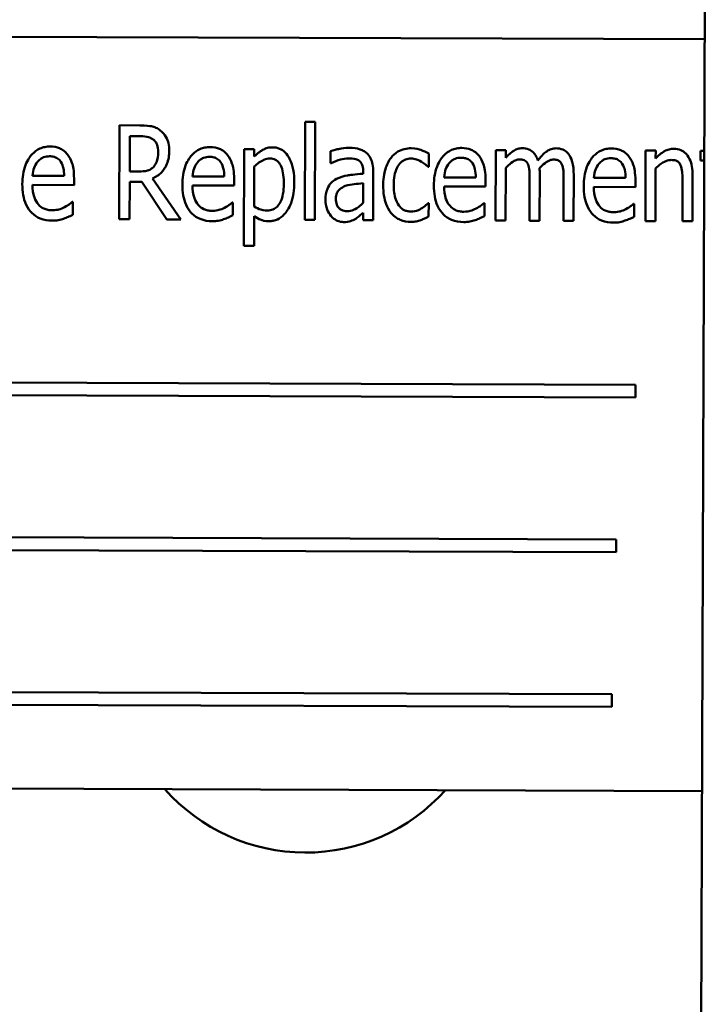
# Model space of a CAD drawing. Units: inches. Extents: x 4 to 172, y 2 to 134.
# Drawn here: x 103 to 103, y 88 to 89 of the extents above; entities that cross this region are included whole.
import ezdxf

# ---------------------------------------------------------------- set-up
doc = ezdxf.new("R2010")
doc.units = ezdxf.units.IN
doc.header["$LTSCALE"] = 8
doc.header["$MEASUREMENT"] = 0
doc.layers.add('Visible (ANSI)', color=7, linetype='Continuous', lineweight=50)

msp = doc.modelspace()

# ---------------------------------------------------------------- linework, layer by layer
at = {"layer": 'Visible (ANSI)'}
for p, q in [((103.4677, 83.152), (103.4992, 92.152)), ((103.4896, 89.4057), (101.7773, 89.4117)), ((102.9579, 89.296), (102.9575, 89.1655)), ((102.9713, 89.296), (102.9579, 89.296)), ((102.9709, 89.1654), (102.9713, 89.296)), ((102.7108, 89.2913), (102.7103, 89.1663)), ((102.7381, 89.2912), (102.7108, 89.2913)), ((102.7246, 89.2299), (102.7248, 89.2769)), ((102.7248, 89.2769), (102.7388, 89.2768)), ((102.877, 89.2595), (102.8765, 89.1312)), ((102.8903, 89.2595), (102.877, 89.2595)), ((102.8903, 89.2497), (102.8903, 89.2595)), ((102.9917, 89.2571), (102.9917, 89.241)), ((103.2117, 89.2584), (103.2113, 89.1646)), ((103.225, 89.2583), (103.2117, 89.2584)), ((103.225, 89.248), (103.225, 89.2583)), ((103.411, 89.2577), (103.4107, 89.1639)), ((103.4244, 89.2576), (103.411, 89.2577)), ((103.4243, 89.2472), (103.4244, 89.2576)), ((103.4891, 89.2574), (103.4841, 89.2574)), ((103.4841, 89.2574), (103.4841, 89.2444)), ((102.9917, 89.241), (102.9925, 89.241)), ((103.1225, 89.2359), (103.1226, 89.2536)), ((103.4841, 89.2444), (103.4891, 89.2443)), ((102.7371, 89.2298), (102.7246, 89.2299)), ((102.8901, 89.1832), (102.8903, 89.2365)), ((103.0352, 89.2299), (103.0352, 89.2269)), ((103.0483, 89.1651), (103.0486, 89.2293)), ((103.1217, 89.2359), (103.1225, 89.2359)), ((103.2247, 89.1645), (103.2249, 89.2346)), ((103.4241, 89.1638), (103.4243, 89.2339)), ((102.6374, 89.2239), (102.5952, 89.2241)), ((102.6504, 89.2118), (102.6504, 89.2204)), ((102.7244, 89.1663), (102.7246, 89.216)), ((102.7246, 89.216), (102.7407, 89.216)), ((102.7407, 89.216), (102.7741, 89.1661)), ((102.7925, 89.166), (102.7549, 89.2206)), ((102.8503, 89.2232), (102.8082, 89.2233)), ((102.8633, 89.2111), (102.8634, 89.2197)), ((103.185, 89.222), (103.1429, 89.2221)), ((103.198, 89.2099), (103.198, 89.2185)), ((103.2567, 89.2187), (103.2565, 89.1644)), ((103.2699, 89.1644), (103.2701, 89.2262)), ((103.3019, 89.2186), (103.3017, 89.1643)), ((103.3151, 89.1642), (103.3153, 89.226)), ((103.3843, 89.2213), (103.3422, 89.2215)), ((103.3974, 89.2092), (103.3974, 89.2178)), ((103.4601, 89.2172), (103.4599, 89.1637)), ((103.4733, 89.1637), (103.4735, 89.2245)), ((102.5952, 89.212), (102.6504, 89.2118)), ((102.8081, 89.2113), (102.8633, 89.2111)), ((103.0351, 89.2143), (103.0351, 89.1883)), ((103.1428, 89.2101), (103.198, 89.2099)), ((103.3422, 89.2094), (103.3974, 89.2092)), ((102.6488, 89.1895), (102.648, 89.1895)), ((102.6488, 89.1723), (102.6488, 89.1895)), ((102.8617, 89.1888), (102.8609, 89.1888)), ((102.8617, 89.1716), (102.8617, 89.1888)), ((103.1224, 89.1879), (103.1216, 89.1879)), ((103.1223, 89.1702), (103.1224, 89.1879)), ((103.1964, 89.1876), (103.1956, 89.1876)), ((103.1964, 89.1704), (103.1964, 89.1876)), ((103.3958, 89.1869), (103.395, 89.1869)), ((103.3957, 89.1697), (103.3958, 89.1869)), ((102.7103, 89.1663), (102.7244, 89.1663)), ((102.7741, 89.1661), (102.7925, 89.166)), ((102.8899, 89.1312), (102.89, 89.1705)), ((102.9575, 89.1655), (102.9709, 89.1654)), ((103.035, 89.1751), (103.035, 89.1652)), ((103.035, 89.1652), (103.0483, 89.1651)), ((103.2113, 89.1646), (103.2247, 89.1645)), ((103.2565, 89.1644), (103.2699, 89.1644)), ((103.3017, 89.1643), (103.3151, 89.1642)), ((103.4107, 89.1639), (103.4241, 89.1638)), ((103.4599, 89.1637), (103.4733, 89.1637)), ((102.8765, 89.1312), (102.8899, 89.1312)), ((103.3976, 88.9461), (102.0935, 88.9506)), ((103.3975, 88.9291), (103.3976, 88.9461)), ((102.0934, 88.9337), (103.3975, 88.9291)), ((103.3716, 88.7403), (102.1605, 88.7446)), ((103.3716, 88.7234), (103.3716, 88.7403)), ((102.1605, 88.7277), (103.3716, 88.7234)), ((103.3659, 88.5345), (102.0619, 88.5391)), ((103.3659, 88.5176), (103.3659, 88.5345)), ((102.0618, 88.5222), (103.3659, 88.5176)), ((101.7738, 88.4117), (103.4861, 88.4057))]:
    msp.add_line(p, q, dxfattribs=at)
msp.add_arc((102.9585, 88.5738), 0.25, 221.4914, 318.108, dxfattribs=at)
for points, knots in [([(102.7651, 89.2846), (102.7634, 89.2859), (102.7615, 89.2871), (102.7575, 89.289), (102.7555, 89.2896), (102.7512, 89.2904), (102.7467, 89.2912), (102.7381, 89.2912)], [-0.1946944, -0.1946944, -0.1946944, -0.1946944, -0.1283536, -0.1283536, -0.0654571, -0.0654571, 0, 0, 0, 0]), ([(102.7771, 89.2572), (102.7771, 89.2606), (102.7768, 89.2642), (102.7755, 89.2699), (102.7745, 89.2727), (102.7707, 89.2793), (102.7682, 89.2822), (102.7651, 89.2846)], [-0.09750641, -0.09750641, -0.09750641, -0.09750641, -0.05747434, -0.05747434, -0.02981857, -0.02981857, 0, 0, 0, 0]), ([(102.7388, 89.2768), (102.7428, 89.2768), (102.7466, 89.2765), (102.7518, 89.275), (102.7539, 89.274), (102.7558, 89.2725)], [-0.04188771, -0.04188771, -0.04188771, -0.04188771, -0.01784993, -0.01784993, 0, 0, 0, 0]), ([(102.7558, 89.2725), (102.7569, 89.2716), (102.7579, 89.2706), (102.7599, 89.2679), (102.7605, 89.2664), (102.762, 89.2625), (102.7624, 89.2592), (102.7624, 89.2559)], [-0.03686764, -0.03686764, -0.03686764, -0.03686764, -0.03179294, -0.03179294, -0.02503004, -0.02503004, 0, 0, 0, 0]), ([(102.6187, 89.2631), (102.6163, 89.2631), (102.6139, 89.2629), (102.6094, 89.262), (102.6072, 89.2613), (102.6012, 89.2587), (102.5978, 89.2562), (102.592, 89.2501), (102.5886, 89.2455), (102.5828, 89.2305), (102.5817, 89.2217), (102.5816, 89.2132)], [-0.2446383, -0.2446383, -0.2446383, -0.2446383, -0.2119184, -0.2119184, -0.1807437, -0.1807437, -0.1221201, -0.1221201, -0.0652782, -0.0652782, 0, 0, 0, 0]), ([(102.6417, 89.2526), (102.6403, 89.2544), (102.6387, 89.256), (102.6347, 89.2591), (102.6327, 89.2601), (102.6273, 89.2624), (102.623, 89.2631), (102.6187, 89.2631)], [-0.05561138, -0.05561138, -0.05561138, -0.05561138, -0.04516701, -0.04516701, -0.03274962, -0.03274962, 0, 0, 0, 0]), ([(102.7549, 89.2206), (102.7593, 89.2225), (102.7633, 89.2252), (102.7692, 89.2312), (102.772, 89.2349), (102.7762, 89.2454), (102.7771, 89.2513), (102.7771, 89.2572)], [-0.1438024, -0.1438024, -0.1438024, -0.1438024, -0.0866222, -0.0866222, -0.0446199, -0.0446199, 0, 0, 0, 0]), ([(102.7624, 89.2559), (102.7624, 89.2502), (102.7615, 89.2461), (102.7595, 89.2406), (102.7581, 89.2383), (102.7564, 89.2363)], [-0.0450466, -0.0450466, -0.0450466, -0.0450466, -0.02045474, -0.02045474, 0, 0, 0, 0]), ([(102.8316, 89.2623), (102.8292, 89.2623), (102.8269, 89.2621), (102.8223, 89.2612), (102.8201, 89.2606), (102.8141, 89.2579), (102.8108, 89.2554), (102.805, 89.2493), (102.8015, 89.2448), (102.7957, 89.2298), (102.7946, 89.221), (102.7946, 89.2124)], [-0.2446383, -0.2446383, -0.2446383, -0.2446383, -0.2119184, -0.2119184, -0.1807437, -0.1807437, -0.1221201, -0.1221201, -0.0652782, -0.0652782, 0, 0, 0, 0]), ([(102.8547, 89.2518), (102.8532, 89.2536), (102.8516, 89.2553), (102.8477, 89.2584), (102.8457, 89.2594), (102.8402, 89.2617), (102.8359, 89.2623), (102.8316, 89.2623)], [-0.05561138, -0.05561138, -0.05561138, -0.05561138, -0.04516701, -0.04516701, -0.03274962, -0.03274962, 0, 0, 0, 0]), ([(102.9147, 89.262), (102.9123, 89.2621), (102.91, 89.2618), (102.9055, 89.2606), (102.9034, 89.2597), (102.8998, 89.2576), (102.8953, 89.255), (102.8903, 89.2497)], [-0.196182, -0.196182, -0.196182, -0.196182, -0.1255474, -0.1255474, -0.0556619, -0.0556619, 0, 0, 0, 0]), ([(102.9435, 89.2149), (102.9435, 89.2208), (102.9431, 89.2268), (102.941, 89.2375), (102.9395, 89.2423), (102.9358, 89.2498), (102.9337, 89.2529), (102.929, 89.2575), (102.9267, 89.2591), (102.921, 89.2615), (102.9179, 89.262), (102.9147, 89.262)], [-0.1639899, -0.1639899, -0.1639899, -0.1639899, -0.1156437, -0.1156437, -0.0748559, -0.0748559, -0.0465649, -0.0465649, -0.0244831, -0.0244831, 0, 0, 0, 0]), ([(103.0161, 89.2613), (103.0115, 89.2613), (103.0069, 89.2608), (103.0011, 89.2595), (102.9956, 89.2584), (102.9917, 89.2571)], [-0.1355845, -0.1355845, -0.1355845, -0.1355845, -0.0309008, -0.0309008, 0, 0, 0, 0]), ([(103.04, 89.2542), (103.0386, 89.2555), (103.037, 89.2566), (103.0335, 89.2585), (103.0318, 89.2592), (103.027, 89.2605), (103.0228, 89.2613), (103.0161, 89.2613)], [-0.1186516, -0.1186516, -0.1186516, -0.1186516, -0.0847288, -0.0847288, -0.051386, -0.051386, 0, 0, 0, 0]), ([(103.0486, 89.2293), (103.0486, 89.2327), (103.0484, 89.2362), (103.0472, 89.2423), (103.0464, 89.245), (103.0438, 89.2501), (103.0422, 89.2523), (103.04, 89.2542)], [-0.06914071, -0.06914071, -0.06914071, -0.06914071, -0.04320842, -0.04320842, -0.02155331, -0.02155331, 0, 0, 0, 0]), ([(103.0991, 89.2609), (103.096, 89.2609), (103.0929, 89.2605), (103.087, 89.259), (103.0841, 89.2578), (103.0779, 89.2542), (103.0748, 89.2515), (103.0723, 89.2482)], [-0.07830438, -0.07830438, -0.07830438, -0.07830438, -0.05468054, -0.05468054, -0.03154809, -0.03154809, 0, 0, 0, 0]), ([(103.1226, 89.2536), (103.1192, 89.2557), (103.1155, 89.2573), (103.11, 89.2593), (103.1055, 89.2609), (103.0991, 89.2609)], [-0.1493944, -0.1493944, -0.1493944, -0.1493944, -0.0485957, -0.0485957, 0, 0, 0, 0]), ([(103.1663, 89.2612), (103.1639, 89.2612), (103.1615, 89.261), (103.157, 89.2601), (103.1548, 89.2594), (103.1488, 89.2568), (103.1454, 89.2543), (103.1396, 89.2482), (103.1362, 89.2436), (103.1304, 89.2286), (103.1293, 89.2198), (103.1292, 89.2113)], [-0.2446383, -0.2446383, -0.2446383, -0.2446383, -0.2119184, -0.2119184, -0.1807437, -0.1807437, -0.1221201, -0.1221201, -0.0652782, -0.0652782, 0, 0, 0, 0]), ([(103.1893, 89.2507), (103.1879, 89.2525), (103.1863, 89.2541), (103.1823, 89.2572), (103.1803, 89.2582), (103.1749, 89.2605), (103.1706, 89.2612), (103.1663, 89.2612)], [-0.05561138, -0.05561138, -0.05561138, -0.05561138, -0.04516701, -0.04516701, -0.03274962, -0.03274962, 0, 0, 0, 0]), ([(103.2468, 89.2609), (103.2448, 89.2609), (103.2428, 89.2606), (103.239, 89.2595), (103.2372, 89.2586), (103.2339, 89.2565), (103.2301, 89.254), (103.225, 89.248)], [-0.1873747, -0.1873747, -0.1873747, -0.1873747, -0.1236835, -0.1236835, -0.0599829, -0.0599829, 0, 0, 0, 0]), ([(103.2676, 89.2446), (103.267, 89.2467), (103.2661, 89.2487), (103.2641, 89.2522), (103.263, 89.2537), (103.2596, 89.2572), (103.2573, 89.2584), (103.2527, 89.2604), (103.2498, 89.2609), (103.2468, 89.2609)], [-0.05943933, -0.05943933, -0.05943933, -0.05943933, -0.0481661, -0.0481661, -0.03831299, -0.03831299, -0.02273043, -0.02273043, 0, 0, 0, 0]), ([(103.292, 89.2607), (103.2898, 89.2607), (103.2876, 89.2604), (103.2833, 89.259), (103.2813, 89.258), (103.2772, 89.2551), (103.2732, 89.252), (103.2676, 89.2446)], [-0.1891057, -0.1891057, -0.1891057, -0.1891057, -0.1302432, -0.1302432, -0.0701562, -0.0701562, 0, 0, 0, 0]), ([(103.3087, 89.2527), (103.3076, 89.2541), (103.3065, 89.2554), (103.3034, 89.2579), (103.3019, 89.2586), (103.2981, 89.2602), (103.2951, 89.2607), (103.292, 89.2607)], [-0.03918181, -0.03918181, -0.03918181, -0.03918181, -0.0320213, -0.0320213, -0.02335365, -0.02335365, 0, 0, 0, 0]), ([(103.3656, 89.2605), (103.3633, 89.2605), (103.3609, 89.2603), (103.3563, 89.2594), (103.3542, 89.2587), (103.3482, 89.2561), (103.3448, 89.2536), (103.339, 89.2475), (103.3355, 89.2429), (103.3297, 89.2279), (103.3286, 89.2191), (103.3286, 89.2106)], [-0.2446383, -0.2446383, -0.2446383, -0.2446383, -0.2119184, -0.2119184, -0.1807437, -0.1807437, -0.1221201, -0.1221201, -0.0652782, -0.0652782, 0, 0, 0, 0]), ([(103.3887, 89.25), (103.3873, 89.2518), (103.3857, 89.2534), (103.3817, 89.2565), (103.3797, 89.2575), (103.3742, 89.2598), (103.3699, 89.2605), (103.3656, 89.2605)], [-0.05561138, -0.05561138, -0.05561138, -0.05561138, -0.04516701, -0.04516701, -0.03274962, -0.03274962, 0, 0, 0, 0]), ([(103.4486, 89.2602), (103.4465, 89.2602), (103.4443, 89.2599), (103.4401, 89.2588), (103.4381, 89.258), (103.4339, 89.2556), (103.4298, 89.253), (103.4243, 89.2472)], [-0.1582686, -0.1582686, -0.1582686, -0.1582686, -0.1098366, -0.1098366, -0.0604078, -0.0604078, 0, 0, 0, 0]), ([(103.4735, 89.2245), (103.4735, 89.2286), (103.4733, 89.2327), (103.472, 89.24), (103.471, 89.2433), (103.4678, 89.2503), (103.4658, 89.2526), (103.4625, 89.2559), (103.4603, 89.2574), (103.4548, 89.2597), (103.4517, 89.2602), (103.4486, 89.2602)], [-0.08640116, -0.08640116, -0.08640116, -0.08640116, -0.07193121, -0.07193121, -0.05982089, -0.05982089, -0.04458234, -0.04458234, -0.02397773, -0.02397773, 0, 0, 0, 0]), ([(102.5952, 89.2241), (102.5956, 89.2287), (102.5964, 89.232), (102.5983, 89.2376), (102.5999, 89.2403), (102.6019, 89.2428)], [-0.04466244, -0.04466244, -0.04466244, -0.04466244, -0.02437925, -0.02437925, 0, 0, 0, 0]), ([(102.6019, 89.2428), (102.603, 89.2441), (102.6042, 89.2453), (102.6068, 89.2472), (102.6082, 89.2481), (102.6124, 89.2498), (102.6151, 89.2501), (102.6178, 89.2501)], [-0.05088262, -0.05088262, -0.05088262, -0.05088262, -0.03426768, -0.03426768, -0.02062349, -0.02062349, 0, 0, 0, 0]), ([(102.6178, 89.2501), (102.6198, 89.2501), (102.6219, 89.2499), (102.625, 89.2491), (102.6267, 89.2485), (102.6303, 89.246), (102.6317, 89.2445), (102.6329, 89.2428)], [-0.06147042, -0.06147042, -0.06147042, -0.06147042, -0.03300154, -0.03300154, -0.01603779, -0.01603779, 0, 0, 0, 0]), ([(102.6329, 89.2428), (102.6348, 89.2399), (102.6357, 89.2368), (102.637, 89.2314), (102.6373, 89.2275), (102.6374, 89.2239)], [-0.04174954, -0.04174954, -0.04174954, -0.04174954, -0.02766253, -0.02766253, 0, 0, 0, 0]), ([(102.6504, 89.2204), (102.6505, 89.2311), (102.649, 89.2373), (102.6463, 89.2453), (102.6444, 89.2492), (102.6417, 89.2526)], [-0.06400611, -0.06400611, -0.06400611, -0.06400611, -0.03277406, -0.03277406, 0, 0, 0, 0]), ([(102.8082, 89.2233), (102.8085, 89.2279), (102.8093, 89.2313), (102.8112, 89.2368), (102.8128, 89.2396), (102.8148, 89.242)], [-0.04466244, -0.04466244, -0.04466244, -0.04466244, -0.02437925, -0.02437925, 0, 0, 0, 0]), ([(102.8148, 89.242), (102.8159, 89.2434), (102.8172, 89.2446), (102.8197, 89.2465), (102.8211, 89.2474), (102.8253, 89.249), (102.828, 89.2494), (102.8308, 89.2494)], [-0.05088262, -0.05088262, -0.05088262, -0.05088262, -0.03426768, -0.03426768, -0.02062349, -0.02062349, 0, 0, 0, 0]), ([(102.8308, 89.2494), (102.8328, 89.2494), (102.8348, 89.2492), (102.8379, 89.2483), (102.8397, 89.2477), (102.8432, 89.2453), (102.8447, 89.2438), (102.8458, 89.242)], [-0.06147042, -0.06147042, -0.06147042, -0.06147042, -0.03300154, -0.03300154, -0.01603779, -0.01603779, 0, 0, 0, 0]), ([(102.8458, 89.242), (102.8477, 89.2392), (102.8486, 89.236), (102.85, 89.2307), (102.8503, 89.2268), (102.8503, 89.2232)], [-0.04174954, -0.04174954, -0.04174954, -0.04174954, -0.02766253, -0.02766253, 0, 0, 0, 0]), ([(102.8634, 89.2197), (102.8634, 89.2304), (102.8619, 89.2366), (102.8592, 89.2446), (102.8573, 89.2484), (102.8547, 89.2518)], [-0.06400611, -0.06400611, -0.06400611, -0.06400611, -0.03277406, -0.03277406, 0, 0, 0, 0]), ([(102.8903, 89.2365), (102.8941, 89.2402), (102.8987, 89.2437), (102.9057, 89.2465), (102.9084, 89.2471), (102.9113, 89.2471)], [-0.05788613, -0.05788613, -0.05788613, -0.05788613, -0.02155555, -0.02155555, 0, 0, 0, 0]), ([(102.9113, 89.2471), (102.9125, 89.2471), (102.9138, 89.2469), (102.9161, 89.2464), (102.9172, 89.2461), (102.92, 89.2448), (102.9214, 89.2437), (102.9237, 89.2411), (102.9251, 89.2391), (102.9288, 89.2295), (102.9296, 89.2216), (102.9296, 89.2132)], [-0.1985554, -0.1985554, -0.1985554, -0.1985554, -0.1697216, -0.1697216, -0.1429575, -0.1429575, -0.1004541, -0.1004541, -0.0643448, -0.0643448, 0, 0, 0, 0]), ([(102.9925, 89.241), (102.9965, 89.243), (103.0007, 89.2446), (103.008, 89.2465), (103.0121, 89.2473), (103.0159, 89.2473)], [-0.07287463, -0.07287463, -0.07287463, -0.07287463, -0.02930162, -0.02930162, 0, 0, 0, 0]), ([(103.0159, 89.2473), (103.0186, 89.2473), (103.0224, 89.2471), (103.027, 89.2458), (103.0285, 89.2451), (103.0299, 89.2441)], [-0.03584244, -0.03584244, -0.03584244, -0.03584244, -0.01298421, -0.01298421, 0, 0, 0, 0]), ([(103.0299, 89.2441), (103.0307, 89.2435), (103.0315, 89.2427), (103.0328, 89.2409), (103.0334, 89.2399), (103.0343, 89.2376), (103.0352, 89.235), (103.0352, 89.2299)], [-0.1060743, -0.1060743, -0.1060743, -0.1060743, -0.0736141, -0.0736141, -0.0387692, -0.0387692, 0, 0, 0, 0]), ([(103.0723, 89.2482), (103.0689, 89.2438), (103.0665, 89.2385), (103.0638, 89.2301), (103.0619, 89.2234), (103.0619, 89.2118)], [-0.2468429, -0.2468429, -0.2468429, -0.2468429, -0.0887979, -0.0887979, 0, 0, 0, 0]), ([(103.0758, 89.2117), (103.0758, 89.216), (103.0761, 89.2203), (103.0775, 89.2279), (103.0786, 89.2313), (103.0819, 89.238), (103.0838, 89.2403), (103.0871, 89.2435), (103.0891, 89.2448), (103.0937, 89.2467), (103.0963, 89.2471), (103.0989, 89.2471)], [-0.08746051, -0.08746051, -0.08746051, -0.08746051, -0.06958435, -0.06958435, -0.05464764, -0.05464764, -0.03812532, -0.03812532, -0.01991248, -0.01991248, 0, 0, 0, 0]), ([(103.0989, 89.2471), (103.1013, 89.2471), (103.1038, 89.2466), (103.1075, 89.2454), (103.1102, 89.2444), (103.1126, 89.2429)], [-0.05831251, -0.05831251, -0.05831251, -0.05831251, -0.02187106, -0.02187106, 0, 0, 0, 0]), ([(103.1126, 89.2429), (103.1145, 89.2418), (103.1164, 89.2405), (103.1186, 89.2387), (103.1204, 89.2373), (103.1217, 89.2359)], [-0.05994619, -0.05994619, -0.05994619, -0.05994619, -0.01488519, -0.01488519, 0, 0, 0, 0]), ([(103.1429, 89.2221), (103.1432, 89.2268), (103.144, 89.2301), (103.1459, 89.2356), (103.1475, 89.2384), (103.1495, 89.2409)], [-0.04466244, -0.04466244, -0.04466244, -0.04466244, -0.02437925, -0.02437925, 0, 0, 0, 0]), ([(103.1495, 89.2409), (103.1506, 89.2422), (103.1519, 89.2434), (103.1544, 89.2453), (103.1558, 89.2462), (103.16, 89.2479), (103.1627, 89.2482), (103.1654, 89.2482)], [-0.05088262, -0.05088262, -0.05088262, -0.05088262, -0.03426768, -0.03426768, -0.02062349, -0.02062349, 0, 0, 0, 0]), ([(103.1654, 89.2482), (103.1674, 89.2482), (103.1695, 89.248), (103.1726, 89.2471), (103.1743, 89.2466), (103.1779, 89.2441), (103.1794, 89.2426), (103.1805, 89.2409)], [-0.06147042, -0.06147042, -0.06147042, -0.06147042, -0.03300154, -0.03300154, -0.01603779, -0.01603779, 0, 0, 0, 0]), ([(103.1805, 89.2409), (103.1824, 89.238), (103.1833, 89.2348), (103.1846, 89.2295), (103.1849, 89.2256), (103.185, 89.222)], [-0.04174954, -0.04174954, -0.04174954, -0.04174954, -0.02766253, -0.02766253, 0, 0, 0, 0]), ([(103.198, 89.2185), (103.1981, 89.2292), (103.1966, 89.2354), (103.1939, 89.2434), (103.192, 89.2473), (103.1893, 89.2507)], [-0.06400611, -0.06400611, -0.06400611, -0.06400611, -0.03277406, -0.03277406, 0, 0, 0, 0]), ([(103.2249, 89.2346), (103.2272, 89.2371), (103.2296, 89.2394), (103.2353, 89.2436), (103.2374, 89.2446), (103.2402, 89.2456), (103.2418, 89.2459), (103.2434, 89.2459)], [-0.03125284, -0.03125284, -0.03125284, -0.03125284, -0.02248229, -0.02248229, -0.01244506, -0.01244506, 0, 0, 0, 0]), ([(103.2434, 89.2459), (103.2454, 89.2459), (103.2474, 89.2457), (103.2499, 89.2446), (103.251, 89.2441), (103.2532, 89.2419), (103.254, 89.2406), (103.2545, 89.2393)], [-0.05262713, -0.05262713, -0.05262713, -0.05262713, -0.02327328, -0.02327328, -0.01123889, -0.01123889, 0, 0, 0, 0]), ([(103.2698, 89.2342), (103.2721, 89.2367), (103.2746, 89.2391), (103.279, 89.2424), (103.2813, 89.244), (103.2854, 89.2454), (103.287, 89.2458), (103.2886, 89.2457)], [-0.06590346, -0.06590346, -0.06590346, -0.06590346, -0.03339264, -0.03339264, -0.0121886, -0.0121886, 0, 0, 0, 0]), ([(103.2886, 89.2457), (103.2905, 89.2457), (103.2926, 89.2455), (103.2951, 89.2445), (103.2962, 89.2439), (103.2984, 89.2417), (103.2992, 89.2405), (103.2997, 89.2391)], [-0.05262713, -0.05262713, -0.05262713, -0.05262713, -0.02327328, -0.02327328, -0.01123889, -0.01123889, 0, 0, 0, 0]), ([(103.3153, 89.226), (103.3153, 89.2352), (103.3141, 89.2406), (103.312, 89.2471), (103.3106, 89.2501), (103.3087, 89.2527)], [-0.05274834, -0.05274834, -0.05274834, -0.05274834, -0.02454314, -0.02454314, 0, 0, 0, 0]), ([(103.3489, 89.2402), (103.35, 89.2415), (103.3512, 89.2427), (103.3537, 89.2446), (103.3551, 89.2455), (103.3593, 89.2472), (103.3621, 89.2475), (103.3648, 89.2475)], [-0.05088262, -0.05088262, -0.05088262, -0.05088262, -0.03426768, -0.03426768, -0.02062349, -0.02062349, 0, 0, 0, 0]), ([(103.3648, 89.2475), (103.3668, 89.2475), (103.3688, 89.2473), (103.372, 89.2465), (103.3737, 89.2459), (103.3773, 89.2434), (103.3787, 89.2419), (103.3799, 89.2402)], [-0.06147042, -0.06147042, -0.06147042, -0.06147042, -0.03300154, -0.03300154, -0.01603779, -0.01603779, 0, 0, 0, 0]), ([(103.3974, 89.2178), (103.3974, 89.2285), (103.3959, 89.2347), (103.3933, 89.2427), (103.3914, 89.2466), (103.3887, 89.25)], [-0.06400611, -0.06400611, -0.06400611, -0.06400611, -0.03277406, -0.03277406, 0, 0, 0, 0]), ([(103.4243, 89.2339), (103.4265, 89.2361), (103.4289, 89.2382), (103.4352, 89.2426), (103.4378, 89.2437), (103.4407, 89.2448), (103.4429, 89.2452), (103.4451, 89.2452)], [-0.02879835, -0.02879835, -0.02879835, -0.02879835, -0.02404023, -0.02404023, -0.01693843, -0.01693843, 0, 0, 0, 0]), ([(103.4451, 89.2452), (103.4471, 89.2452), (103.4493, 89.245), (103.4521, 89.244), (103.4534, 89.2434), (103.4559, 89.2411), (103.4569, 89.2397), (103.4576, 89.2382)], [-0.05665122, -0.05665122, -0.05665122, -0.05665122, -0.02660518, -0.02660518, -0.01291447, -0.01291447, 0, 0, 0, 0]), ([(102.7564, 89.2363), (102.7552, 89.235), (102.754, 89.2339), (102.7505, 89.2317), (102.7488, 89.2313), (102.7445, 89.2302), (102.7407, 89.2298), (102.7371, 89.2298)], [-0.03758395, -0.03758395, -0.03758395, -0.03758395, -0.0335472, -0.0335472, -0.02787024, -0.02787024, 0, 0, 0, 0]), ([(103.2545, 89.2393), (103.2555, 89.2371), (103.2561, 89.2341), (103.2564, 89.2292), (103.2567, 89.2251), (103.2567, 89.2187)], [-0.1555961, -0.1555961, -0.1555961, -0.1555961, -0.0487495, -0.0487495, 0, 0, 0, 0]), ([(103.2701, 89.2262), (103.2701, 89.2277), (103.2701, 89.2293), (103.27, 89.2312), (103.2699, 89.2327), (103.2698, 89.2342)], [-0.04617987, -0.04617987, -0.04617987, -0.04617987, -0.01096292, -0.01096292, 0, 0, 0, 0]), ([(103.2997, 89.2391), (103.3007, 89.237), (103.3013, 89.234), (103.3016, 89.229), (103.3019, 89.225), (103.3019, 89.2186)], [-0.1555961, -0.1555961, -0.1555961, -0.1555961, -0.0487495, -0.0487495, 0, 0, 0, 0]), ([(103.3422, 89.2215), (103.3425, 89.2261), (103.3433, 89.2294), (103.3453, 89.2349), (103.3468, 89.2377), (103.3489, 89.2402)], [-0.04466244, -0.04466244, -0.04466244, -0.04466244, -0.02437925, -0.02437925, 0, 0, 0, 0]), ([(103.3799, 89.2402), (103.3818, 89.2373), (103.3827, 89.2341), (103.384, 89.2288), (103.3843, 89.2249), (103.3843, 89.2213)], [-0.04174954, -0.04174954, -0.04174954, -0.04174954, -0.02766253, -0.02766253, 0, 0, 0, 0]), ([(103.4576, 89.2382), (103.4587, 89.2356), (103.4593, 89.2324), (103.4597, 89.2278), (103.4601, 89.2236), (103.4601, 89.2172)], [-0.1537884, -0.1537884, -0.1537884, -0.1537884, -0.0492168, -0.0492168, 0, 0, 0, 0]), ([(102.9098, 89.1638), (102.9117, 89.1638), (102.9137, 89.164), (102.9174, 89.1648), (102.9192, 89.1654), (102.9245, 89.1678), (102.9275, 89.1701), (102.9329, 89.1759), (102.9364, 89.1805), (102.9423, 89.1964), (102.9434, 89.2058), (102.9435, 89.2149)], [-0.2443452, -0.2443452, -0.2443452, -0.2443452, -0.2151237, -0.2151237, -0.1867604, -0.1867604, -0.1287725, -0.1287725, -0.0693109, -0.0693109, 0, 0, 0, 0]), ([(102.9997, 89.2199), (102.9969, 89.2185), (102.9944, 89.2167), (102.9905, 89.2125), (102.9889, 89.2101), (102.9857, 89.2024), (102.985, 89.1974), (102.985, 89.1925)], [-0.09554708, -0.09554708, -0.09554708, -0.09554708, -0.06369385, -0.06369385, -0.03723732, -0.03723732, 0, 0, 0, 0]), ([(103.0352, 89.2269), (103.0239, 89.2262), (103.0165, 89.225), (103.0093, 89.2239), (103.0043, 89.2224), (102.9997, 89.2199)], [-0.05577172, -0.05577172, -0.05577172, -0.05577172, -0.03937677, -0.03937677, 0, 0, 0, 0]), ([(102.5816, 89.2132), (102.5816, 89.2083), (102.582, 89.2033), (102.5836, 89.1943), (102.5847, 89.1902), (102.589, 89.1806), (102.592, 89.177), (102.5975, 89.1716), (102.6011, 89.1691), (102.6104, 89.1654), (102.6159, 89.1645), (102.6215, 89.1645)], [-0.137257, -0.137257, -0.137257, -0.137257, -0.1178157, -0.1178157, -0.1009306, -0.1009306, -0.0762797, -0.0762797, -0.0422076, -0.0422076, 0, 0, 0, 0]), ([(102.6214, 89.1783), (102.6194, 89.1783), (102.6174, 89.1785), (102.6136, 89.1793), (102.6118, 89.1798), (102.6074, 89.1819), (102.6051, 89.1837), (102.6006, 89.1886), (102.5989, 89.1917), (102.5958, 89.2004), (102.5952, 89.2064), (102.5952, 89.212)], [-0.1229939, -0.1229939, -0.1229939, -0.1229939, -0.1075915, -0.1075915, -0.0933247, -0.0933247, -0.0705889, -0.0705889, -0.0429997, -0.0429997, 0, 0, 0, 0]), ([(102.7946, 89.2124), (102.7945, 89.2075), (102.7949, 89.2026), (102.7965, 89.1936), (102.7977, 89.1894), (102.8019, 89.1799), (102.805, 89.1763), (102.8104, 89.1708), (102.8141, 89.1684), (102.8233, 89.1646), (102.8289, 89.1638), (102.8344, 89.1638)], [-0.137257, -0.137257, -0.137257, -0.137257, -0.1178157, -0.1178157, -0.1009306, -0.1009306, -0.0762797, -0.0762797, -0.0422076, -0.0422076, 0, 0, 0, 0]), ([(102.8343, 89.1775), (102.8323, 89.1775), (102.8303, 89.1777), (102.8265, 89.1785), (102.8247, 89.1791), (102.8203, 89.1812), (102.818, 89.1829), (102.8136, 89.1878), (102.8118, 89.1909), (102.8087, 89.1997), (102.8081, 89.2056), (102.8081, 89.2113)], [-0.1229939, -0.1229939, -0.1229939, -0.1229939, -0.1075915, -0.1075915, -0.0933247, -0.0933247, -0.0705889, -0.0705889, -0.0429997, -0.0429997, 0, 0, 0, 0]), ([(102.9296, 89.2132), (102.9296, 89.2088), (102.9293, 89.2042), (102.9278, 89.1964), (102.9268, 89.1928), (102.9239, 89.1869), (102.9223, 89.1847), (102.9189, 89.1814), (102.9171, 89.1802), (102.9126, 89.1784), (102.9101, 89.178), (102.9076, 89.178)], [-0.1050584, -0.1050584, -0.1050584, -0.1050584, -0.0776294, -0.0776294, -0.0554073, -0.0554073, -0.0365561, -0.0365561, -0.0193917, -0.0193917, 0, 0, 0, 0]), ([(102.9989, 89.1936), (102.9989, 89.1951), (102.999, 89.1966), (102.9996, 89.1993), (103, 89.2006), (103.0009, 89.2026), (103.0019, 89.2043), (103.0062, 89.2082), (103.0086, 89.2096), (103.0113, 89.2106)], [-0.1135408, -0.1135408, -0.1135408, -0.1135408, -0.0768683, -0.0768683, -0.0444296, -0.0444296, -0.021794, -0.021794, 0, 0, 0, 0]), ([(103.0113, 89.2106), (103.0157, 89.2121), (103.0199, 89.2126), (103.0269, 89.2134), (103.0313, 89.2139), (103.0351, 89.2143)], [-0.05406648, -0.05406648, -0.05406648, -0.05406648, -0.02916061, -0.02916061, 0, 0, 0, 0]), ([(103.0619, 89.2118), (103.0618, 89.2016), (103.0632, 89.1933), (103.0672, 89.1824), (103.0693, 89.1784), (103.0721, 89.175)], [-0.08928682, -0.08928682, -0.08928682, -0.08928682, -0.03364593, -0.03364593, 0, 0, 0, 0]), ([(103.0986, 89.1766), (103.0971, 89.1766), (103.0955, 89.1768), (103.0925, 89.1774), (103.0911, 89.1779), (103.0875, 89.1797), (103.0855, 89.1812), (103.0821, 89.1851), (103.0801, 89.1881), (103.0764, 89.1986), (103.0757, 89.2054), (103.0758, 89.2117)], [-0.1596233, -0.1596233, -0.1596233, -0.1596233, -0.1384535, -0.1384535, -0.1184642, -0.1184642, -0.0842593, -0.0842593, -0.0484939, -0.0484939, 0, 0, 0, 0]), ([(103.1292, 89.2113), (103.1292, 89.2064), (103.1296, 89.2014), (103.1312, 89.1924), (103.1323, 89.1883), (103.1366, 89.1787), (103.1396, 89.1751), (103.1451, 89.1697), (103.1488, 89.1672), (103.158, 89.1634), (103.1635, 89.1626), (103.1691, 89.1626)], [-0.137257, -0.137257, -0.137257, -0.137257, -0.1178157, -0.1178157, -0.1009306, -0.1009306, -0.0762797, -0.0762797, -0.0422076, -0.0422076, 0, 0, 0, 0]), ([(103.169, 89.1764), (103.167, 89.1764), (103.165, 89.1766), (103.1612, 89.1773), (103.1594, 89.1779), (103.155, 89.18), (103.1527, 89.1818), (103.1483, 89.1867), (103.1465, 89.1898), (103.1434, 89.1985), (103.1428, 89.2045), (103.1428, 89.2101)], [-0.1229939, -0.1229939, -0.1229939, -0.1229939, -0.1075915, -0.1075915, -0.0933247, -0.0933247, -0.0705889, -0.0705889, -0.0429997, -0.0429997, 0, 0, 0, 0]), ([(103.3286, 89.2106), (103.3286, 89.2057), (103.3289, 89.2007), (103.3305, 89.1917), (103.3317, 89.1876), (103.336, 89.178), (103.339, 89.1744), (103.3444, 89.169), (103.3481, 89.1665), (103.3574, 89.1627), (103.3629, 89.1619), (103.3684, 89.1619)], [-0.137257, -0.137257, -0.137257, -0.137257, -0.1178157, -0.1178157, -0.1009306, -0.1009306, -0.0762797, -0.0762797, -0.0422076, -0.0422076, 0, 0, 0, 0]), ([(103.3684, 89.1757), (103.3664, 89.1757), (103.3643, 89.1759), (103.3605, 89.1767), (103.3588, 89.1772), (103.3544, 89.1793), (103.352, 89.1811), (103.3476, 89.186), (103.3459, 89.1891), (103.3427, 89.1978), (103.3421, 89.2038), (103.3422, 89.2094)], [-0.1229939, -0.1229939, -0.1229939, -0.1229939, -0.1075915, -0.1075915, -0.0933247, -0.0933247, -0.0705889, -0.0705889, -0.0429997, -0.0429997, 0, 0, 0, 0]), ([(102.648, 89.1895), (102.6468, 89.1883), (102.6453, 89.1872), (102.6427, 89.1853), (102.6409, 89.1841), (102.6377, 89.1824)], [-0.0601448, -0.0601448, -0.0601448, -0.0601448, -0.02715545, -0.02715545, 0, 0, 0, 0]), ([(102.8609, 89.1888), (102.8597, 89.1876), (102.8582, 89.1864), (102.8557, 89.1846), (102.8538, 89.1834), (102.8507, 89.1816)], [-0.0601448, -0.0601448, -0.0601448, -0.0601448, -0.02715545, -0.02715545, 0, 0, 0, 0]), ([(102.985, 89.1925), (102.985, 89.188), (102.9857, 89.1836), (102.9884, 89.1764), (102.99, 89.1735), (102.992, 89.171)], [-0.0590425, -0.0590425, -0.0590425, -0.0590425, -0.02467418, -0.02467418, 0, 0, 0, 0]), ([(103.0139, 89.1772), (103.0125, 89.1772), (103.0111, 89.1773), (103.0085, 89.1779), (103.0073, 89.1782), (103.0045, 89.1796), (103.0034, 89.1806), (103.0015, 89.1827), (103.0007, 89.1841), (102.9992, 89.1882), (102.9989, 89.191), (102.9989, 89.1936)], [-0.05186035, -0.05186035, -0.05186035, -0.05186035, -0.04606555, -0.04606555, -0.04092759, -0.04092759, -0.03293381, -0.03293381, -0.01997377, -0.01997377, 0, 0, 0, 0]), ([(103.0351, 89.1883), (103.0333, 89.1864), (103.0314, 89.1847), (103.0255, 89.1801), (103.0229, 89.179), (103.0197, 89.1777), (103.0169, 89.1772), (103.0139, 89.1772)], [-0.02808897, -0.02808897, -0.02808897, -0.02808897, -0.02606701, -0.02606701, -0.02231199, -0.02231199, 0, 0, 0, 0]), ([(102.6377, 89.1824), (102.6353, 89.1811), (102.6327, 89.1801), (102.6286, 89.179), (102.6255, 89.1783), (102.6214, 89.1783)], [-0.08691567, -0.08691567, -0.08691567, -0.08691567, -0.03099051, -0.03099051, 0, 0, 0, 0]), ([(102.8507, 89.1816), (102.8482, 89.1804), (102.8456, 89.1794), (102.8415, 89.1783), (102.8384, 89.1775), (102.8343, 89.1775)], [-0.08691567, -0.08691567, -0.08691567, -0.08691567, -0.03099051, -0.03099051, 0, 0, 0, 0]), ([(102.9076, 89.178), (102.9033, 89.178), (102.9006, 89.1787), (102.8962, 89.18), (102.893, 89.1816), (102.8901, 89.1832)], [-0.0404054, -0.0404054, -0.0404054, -0.0404054, -0.02591175, -0.02591175, 0, 0, 0, 0]), ([(103.1216, 89.1879), (103.1197, 89.1859), (103.1177, 89.1841), (103.1136, 89.1811), (103.1112, 89.1797), (103.1054, 89.1773), (103.1021, 89.1766), (103.0986, 89.1766)], [-0.07150448, -0.07150448, -0.07150448, -0.07150448, -0.04776772, -0.04776772, -0.02630276, -0.02630276, 0, 0, 0, 0]), ([(103.1854, 89.1805), (103.1829, 89.1792), (103.1803, 89.1782), (103.1762, 89.1771), (103.1731, 89.1764), (103.169, 89.1764)], [-0.08691567, -0.08691567, -0.08691567, -0.08691567, -0.03099051, -0.03099051, 0, 0, 0, 0]), ([(103.1956, 89.1876), (103.1944, 89.1864), (103.1929, 89.1852), (103.1903, 89.1834), (103.1885, 89.1822), (103.1854, 89.1805)], [-0.0601448, -0.0601448, -0.0601448, -0.0601448, -0.02715545, -0.02715545, 0, 0, 0, 0]), ([(103.3847, 89.1798), (103.3823, 89.1785), (103.3797, 89.1775), (103.3755, 89.1764), (103.3724, 89.1757), (103.3684, 89.1757)], [-0.08691567, -0.08691567, -0.08691567, -0.08691567, -0.03099051, -0.03099051, 0, 0, 0, 0]), ([(103.395, 89.1869), (103.3937, 89.1857), (103.3923, 89.1846), (103.3897, 89.1827), (103.3878, 89.1815), (103.3847, 89.1798)], [-0.0601448, -0.0601448, -0.0601448, -0.0601448, -0.02715545, -0.02715545, 0, 0, 0, 0]), ([(102.6215, 89.1645), (102.624, 89.1645), (102.627, 89.1646), (102.6319, 89.1656), (102.6343, 89.1663), (102.6366, 89.1671)], [-0.03822261, -0.03822261, -0.03822261, -0.03822261, -0.01857241, -0.01857241, 0, 0, 0, 0]), ([(102.6366, 89.1671), (102.6387, 89.1678), (102.6409, 89.1687), (102.6434, 89.1698), (102.6463, 89.1711), (102.6488, 89.1723)], [-0.1033314, -0.1033314, -0.1033314, -0.1033314, -0.0210205, -0.0210205, 0, 0, 0, 0]), ([(102.8344, 89.1638), (102.837, 89.1638), (102.8399, 89.1639), (102.8448, 89.1649), (102.8472, 89.1656), (102.8495, 89.1663)], [-0.03822261, -0.03822261, -0.03822261, -0.03822261, -0.01857241, -0.01857241, 0, 0, 0, 0]), ([(102.8495, 89.1663), (102.8516, 89.167), (102.8538, 89.1679), (102.8564, 89.1691), (102.8592, 89.1704), (102.8617, 89.1716)], [-0.1033314, -0.1033314, -0.1033314, -0.1033314, -0.0210205, -0.0210205, 0, 0, 0, 0]), ([(102.89, 89.1705), (102.8929, 89.1684), (102.896, 89.1667), (102.901, 89.1649), (102.9043, 89.1638), (102.9098, 89.1638)], [-0.1261302, -0.1261302, -0.1261302, -0.1261302, -0.0415097, -0.0415097, 0, 0, 0, 0]), ([(102.992, 89.171), (102.9933, 89.1695), (102.9947, 89.1682), (102.9977, 89.166), (102.9993, 89.165), (103.0036, 89.1632), (103.0063, 89.1627), (103.0091, 89.1626)], [-0.04999796, -0.04999796, -0.04999796, -0.04999796, -0.03554866, -0.03554866, -0.02147996, -0.02147996, 0, 0, 0, 0]), ([(103.0091, 89.1626), (103.0128, 89.1626), (103.0161, 89.163), (103.0208, 89.1646), (103.0231, 89.1658), (103.0253, 89.1671)], [-0.03840205, -0.03840205, -0.03840205, -0.03840205, -0.01938855, -0.01938855, 0, 0, 0, 0]), ([(103.0253, 89.1671), (103.0272, 89.1683), (103.029, 89.1697), (103.0321, 89.1725), (103.0335, 89.1738), (103.035, 89.1751)], [-0.03189671, -0.03189671, -0.03189671, -0.03189671, -0.01493632, -0.01493632, 0, 0, 0, 0]), ([(103.0721, 89.175), (103.0737, 89.1729), (103.0756, 89.1711), (103.0802, 89.1675), (103.0826, 89.1664), (103.0889, 89.1637), (103.0938, 89.1629), (103.0988, 89.1628)], [-0.06388484, -0.06388484, -0.06388484, -0.06388484, -0.05230754, -0.05230754, -0.03814625, -0.03814625, 0, 0, 0, 0]), ([(103.0988, 89.1628), (103.1012, 89.1628), (103.1037, 89.163), (103.1078, 89.1639), (103.1099, 89.1645), (103.1119, 89.1652)], [-0.03229456, -0.03229456, -0.03229456, -0.03229456, -0.01611733, -0.01611733, 0, 0, 0, 0]), ([(103.1119, 89.1652), (103.1137, 89.1658), (103.1156, 89.1666), (103.1174, 89.1676), (103.12, 89.1689), (103.1223, 89.1702)], [-0.2459861, -0.2459861, -0.2459861, -0.2459861, -0.0198692, -0.0198692, 0, 0, 0, 0]), ([(103.1691, 89.1626), (103.1716, 89.1626), (103.1746, 89.1627), (103.1795, 89.1637), (103.1819, 89.1644), (103.1842, 89.1652)], [-0.03822261, -0.03822261, -0.03822261, -0.03822261, -0.01857241, -0.01857241, 0, 0, 0, 0]), ([(103.1842, 89.1652), (103.1863, 89.1659), (103.1885, 89.1668), (103.191, 89.1679), (103.1939, 89.1692), (103.1964, 89.1704)], [-0.1033314, -0.1033314, -0.1033314, -0.1033314, -0.0210205, -0.0210205, 0, 0, 0, 0]), ([(103.3684, 89.1619), (103.371, 89.1619), (103.374, 89.162), (103.3789, 89.163), (103.3812, 89.1637), (103.3835, 89.1645)], [-0.03822261, -0.03822261, -0.03822261, -0.03822261, -0.01857241, -0.01857241, 0, 0, 0, 0]), ([(103.3835, 89.1645), (103.3857, 89.1652), (103.3879, 89.1661), (103.3904, 89.1672), (103.3932, 89.1685), (103.3957, 89.1697)], [-0.1033314, -0.1033314, -0.1033314, -0.1033314, -0.0210205, -0.0210205, 0, 0, 0, 0])]:
    msp.add_open_spline(points, degree=3, knots=knots, dxfattribs=at)

doc.saveas('drawing.dxf')
